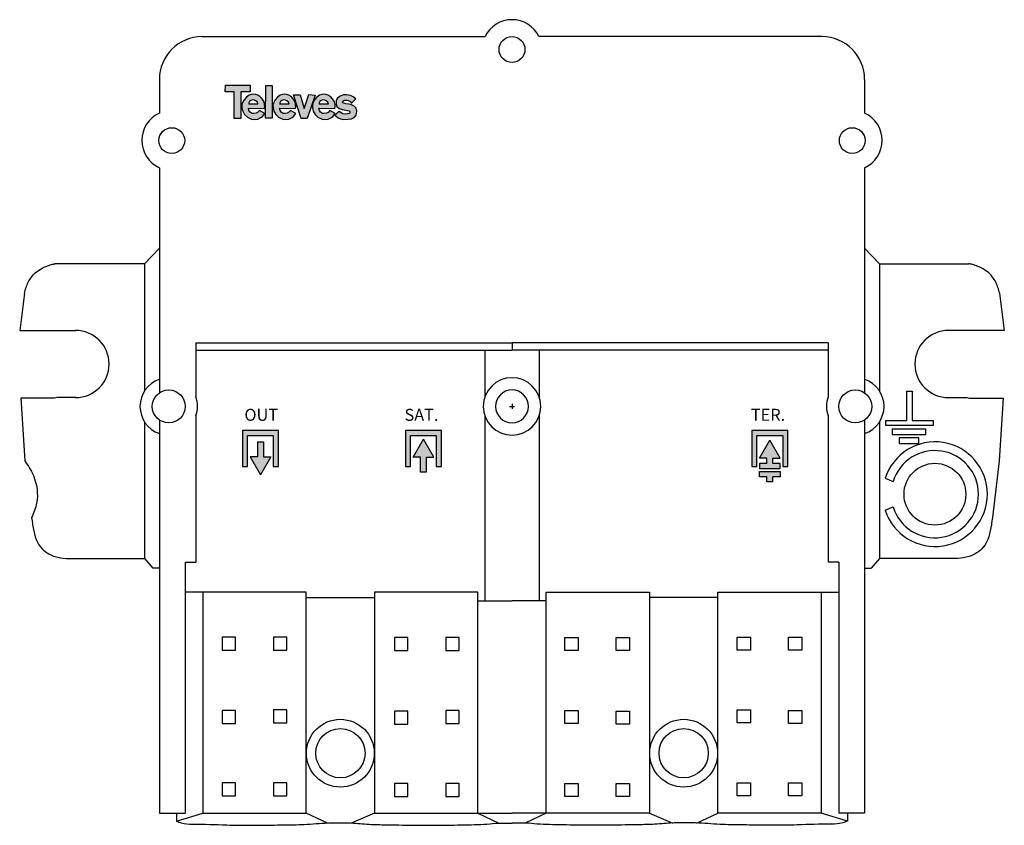
# Model space of a CAD drawing. Units: millimetres. Extents: x -9.2 to 48.3, y -0.3 to 46.8.
import ezdxf

# ---------------------------------------------------------------- set-up
doc = ezdxf.new("R2010")
doc.units = ezdxf.units.MM
doc.styles.get("Standard").update_dxf_attribs({"font": 'arial.ttf'})

# ---------------------------------------------------------------- blocks, each defined once
blk = doc.blocks.new('Televes_log')
at = {"true_color": 0x000000}
h = blk.add_hatch(color=18, dxfattribs=at)
h.dxf.hatch_style = 1
h.paths.add_polyline_path([(5.29, 10.87), (-2.86, 10.87), (-2.9, 8.69), (0, 8.69), (0, 0), (2.22, 0), (2.22, 8.76), (5.29, 8.76)])
h.paths.add_polyline_path([(8.45, 7.21), (7.73, 7.66), (6.95, 7.88), (6.29, 7.95), (5.61, 7.87), (4.94, 7.66), (4, 7.03), (3.27, 6.15), (2.79, 5.29), (2.55, 4.48), (2.57, 3.55), (2.84, 2.39), (3.45, 1.27), (4.4, 0.4), (5.74, -0.18), (6.71, -0.3), (7.77, -0.18), (8.78, 0.34), (9.3, 0.7), (10.02, 1.63), (8.27, 2.61), (7.68, 2), (7.17, 1.75), (6.34, 1.69), (5.86, 1.69), (5.21, 2.08), (4.85, 2.63), (4.66, 3.36), (9.85, 3.33), (10, 3.8), (9.96, 4.64), (9.8, 5.44), (9.19, 6.43)])
h.paths.add_polyline_path([(6.67, 6.05), (7.06, 5.84), (7.65, 5.4), (7.81, 4.83), (7.69, 4.83), (4.77, 4.83), (4.77, 5.17), (4.98, 5.52), (5.49, 5.92), (6.04, 6.08)], flags=16)
h.paths.add_polyline_path([(12.47, 10.84), (10.34, 10.84), (10.26, 0.09), (12.47, 0.09)])
h.paths.add_polyline_path([(18.61, 7.21), (17.88, 7.66), (17.11, 7.88), (16.44, 7.95), (15.77, 7.87), (15.09, 7.66), (14.16, 7.03), (13.42, 6.15), (12.94, 5.29), (12.71, 4.48), (12.72, 3.55), (12.99, 2.39), (13.6, 1.27), (14.55, 0.4), (15.89, -0.18), (16.86, -0.3), (17.93, -0.18), (18.94, 0.34), (19.45, 0.7), (20.18, 1.63), (18.42, 2.61), (17.83, 2), (17.33, 1.75), (16.49, 1.69), (16.01, 1.69), (15.36, 2.08), (15.01, 2.63), (14.81, 3.36), (20.01, 3.33), (20.15, 3.8), (20.12, 4.64), (19.96, 5.44), (19.34, 6.43)])
h.paths.add_polyline_path([(16.83, 6.05), (17.22, 5.84), (17.81, 5.4), (17.97, 4.83), (17.85, 4.83), (14.93, 4.83), (14.93, 5.17), (15.13, 5.52), (15.65, 5.92), (16.2, 6.08)], flags=16)
h.paths.add_polyline_path([(21.59, 7.77), (19.4, 7.77), (21.9, -0.02), (23.85, -0.02), (26.51, 7.67), (24.43, 7.84), (22.92, 3.26)])
h.paths.add_polyline_path([(31.49, 7.21), (30.76, 7.66), (29.99, 7.88), (29.33, 7.95), (28.65, 7.87), (27.97, 7.66), (27.04, 7.03), (26.3, 6.15), (25.82, 5.29), (25.59, 4.48), (25.6, 3.55), (25.87, 2.39), (26.49, 1.27), (27.43, 0.4), (28.77, -0.18), (29.74, -0.3), (30.81, -0.18), (31.82, 0.34), (32.33, 0.7), (33.06, 1.63), (31.3, 2.61), (30.71, 2), (30.21, 1.75), (29.37, 1.69), (28.9, 1.69), (28.24, 2.08), (27.89, 2.63), (27.69, 3.36), (32.89, 3.33), (33.03, 3.8), (33, 4.64), (32.84, 5.44), (32.22, 6.43)])
h.paths.add_polyline_path([(30.07, 5.84), (30.66, 5.4), (30.82, 4.83), (30.69, 4.83), (27.77, 4.83), (27.77, 5.17), (27.98, 5.52), (28.5, 5.92), (29.05, 6.08), (29.68, 6.05)], flags=16)
h.paths.add_polyline_path([(39.83, 6.48), (38.98, 7.13), (38.09, 7.54), (36.78, 7.7), (35.78, 7.7), (34.7, 7.29), (33.75, 6.55), (33.35, 5.78), (33.36, 4.71), (33.58, 3.95), (34.3, 3.26), (35.44, 2.96), (37.07, 2.68), (37.64, 2.51), (37.86, 2.16), (37.69, 1.69), (37.12, 1.49), (36.35, 1.42), (35.54, 1.54), (34.35, 2.33), (32.98, 1.12), (34, 0.2), (34.84, -0.14), (35.89, -0.3), (37.29, -0.25), (38.34, -0.11), (39.26, 0.35), (39.9, 1.13), (40.18, 2.4), (39.9, 3.41), (39.31, 4.05), (38.36, 4.49), (37.66, 4.7), (36.54, 4.84), (35.54, 5.14), (35.47, 5.32), (35.56, 5.73), (36.1, 5.98), (36.82, 6.01), (37.34, 5.9), (37.86, 5.69), (38.09, 5.47), (38.33, 5.16), (38.51, 5.17)])
at = {"linetype": 'Continuous'}
for points in [[(-2.86, 10.87), (5.29, 10.87), (5.29, 8.76), (2.22, 8.76), (2.22, 0), (0, 0), (0, 8.69), (-2.9, 8.69), (-2.86, 10.87)], [(10.34, 10.84), (12.47, 10.84), (12.47, 0.09), (10.26, 0.09), (10.34, 10.84)], [(8.27, 2.61), (7.68, 2), (7.17, 1.75), (6.34, 1.69), (5.86, 1.69), (5.21, 2.08), (4.85, 2.63), (4.66, 3.36), (9.85, 3.33), (10, 3.8), (9.96, 4.64), (9.8, 5.44), (9.19, 6.43), (8.45, 7.21), (7.73, 7.66), (6.95, 7.88), (6.29, 7.95), (5.61, 7.87), (4.94, 7.66), (4, 7.03), (3.27, 6.15), (2.79, 5.29), (2.55, 4.48), (2.57, 3.55), (2.84, 2.39), (3.45, 1.27), (4.4, 0.4), (5.74, -0.18), (6.71, -0.3), (7.77, -0.18), (8.78, 0.34), (9.3, 0.7), (10.02, 1.63), (8.27, 2.61)], [(18.42, 2.61), (17.83, 2), (17.33, 1.75), (16.49, 1.69), (16.01, 1.69), (15.36, 2.08), (15.01, 2.63), (14.81, 3.36), (20.01, 3.33), (20.15, 3.8), (20.12, 4.64), (19.96, 5.44), (19.34, 6.43), (18.61, 7.21), (17.88, 7.66), (17.11, 7.88), (16.44, 7.95), (15.77, 7.87), (15.09, 7.66), (14.16, 7.03), (13.42, 6.15), (12.94, 5.29), (12.71, 4.48), (12.72, 3.55), (12.99, 2.39), (13.6, 1.27), (14.55, 0.4), (15.89, -0.18), (16.86, -0.3), (17.93, -0.18), (18.94, 0.34), (19.45, 0.7), (20.18, 1.63), (18.42, 2.61)], [(19.4, 7.77), (21.59, 7.77), (22.92, 3.26), (24.43, 7.84), (26.51, 7.67), (23.85, -0.02), (21.9, -0.02), (19.4, 7.77)], [(31.3, 2.61), (30.71, 2), (30.21, 1.75), (29.37, 1.69), (28.9, 1.69), (28.24, 2.08), (27.89, 2.63), (27.69, 3.36), (32.89, 3.33), (33.03, 3.8), (33, 4.64), (32.84, 5.44), (32.22, 6.43), (31.49, 7.21), (30.76, 7.66), (29.99, 7.88), (29.33, 7.95), (28.65, 7.87), (27.97, 7.66), (27.04, 7.03), (26.3, 6.15), (25.82, 5.29), (25.59, 4.48), (25.6, 3.55), (25.87, 2.39), (26.49, 1.27), (27.43, 0.4), (28.77, -0.18), (29.74, -0.3), (30.81, -0.18), (31.82, 0.34), (32.33, 0.7), (33.06, 1.63), (31.3, 2.61)], [(38.51, 5.17), (39.83, 6.48), (38.98, 7.13), (38.09, 7.54), (36.78, 7.7), (35.78, 7.7), (34.7, 7.29), (33.75, 6.55), (33.35, 5.78), (33.36, 4.71), (33.58, 3.95), (34.3, 3.26), (35.44, 2.96), (37.07, 2.68), (37.64, 2.51), (37.86, 2.16), (37.69, 1.69), (37.12, 1.49), (36.35, 1.42), (35.54, 1.54), (34.35, 2.33), (32.98, 1.12), (34, 0.2), (34.84, -0.14), (35.89, -0.3), (37.29, -0.25), (38.34, -0.11), (39.26, 0.35), (39.9, 1.13), (40.18, 2.4), (39.9, 3.41), (39.31, 4.05), (38.36, 4.49), (37.66, 4.7), (36.54, 4.84), (35.54, 5.14), (35.47, 5.32), (35.56, 5.73), (36.1, 5.98), (36.82, 6.01), (37.34, 5.9), (37.86, 5.69), (38.09, 5.47), (38.33, 5.16), (38.51, 5.17)], [(4.71, 4.83), (7.69, 4.83), (7.81, 4.83), (7.65, 5.4), (7.06, 5.84), (6.67, 6.05), (6.04, 6.08), (5.49, 5.92), (4.98, 5.52), (4.77, 5.17), (4.77, 4.83)], [(14.87, 4.83), (17.85, 4.83), (17.97, 4.83), (17.81, 5.4), (17.22, 5.84), (16.83, 6.05), (16.2, 6.08), (15.65, 5.92), (15.13, 5.52), (14.93, 5.17), (14.93, 4.83)], [(27.71, 4.83), (30.69, 4.83), (30.82, 4.83), (30.66, 5.4), (30.07, 5.84), (29.68, 6.05), (29.05, 6.08), (28.5, 5.92), (27.98, 5.52), (27.77, 5.17), (27.77, 4.83)]]:
    blk.add_lwpolyline(points, dxfattribs=at)
blk = doc.blocks.new('745220')
h = blk.add_hatch(color=256)
h.dxf.hatch_style = 1
h.paths.add_polyline_path([(-15.745, 20.842), (-15.444, 20.842), (-15.444, 22.646), (-13.942, 22.646), (-13.942, 20.842), (-13.641, 20.842), (-13.641, 22.946), (-15.745, 22.946)])
h.paths.add_polyline_path([(-14.873, 21.403), (-15.294, 21.403), (-14.693, 20.348), (-14.092, 21.403), (-14.513, 21.403), (-14.513, 22.275), (-14.873, 22.275)])
h = blk.add_hatch(color=256)
h.dxf.hatch_style = 1
h.paths.add_polyline_path([(-4.422, 22.646), (-4.422, 20.842), (-4.121, 20.842), (-4.121, 22.946), (-6.225, 22.946), (-6.225, 20.842), (-5.924, 20.842), (-5.924, 22.646)])
h.paths.add_polyline_path([(-4.993, 21.385), (-4.572, 21.385), (-5.173, 22.439), (-5.774, 21.385), (-5.353, 21.385), (-5.353, 20.512), (-4.993, 20.512)])
h = blk.add_hatch(color=256)
h.dxf.hatch_style = 1
h.paths.add_polyline_path([(14.009, 20.842), (14.309, 20.842), (14.309, 22.646), (15.812, 22.646), (15.812, 20.842), (16.112, 20.842), (16.112, 22.946), (14.009, 22.946)])
h.paths.add_polyline_path([(14.459, 21.32), (14.88, 21.32), (14.88, 21.02), (14.459, 21.02), (14.459, 20.719), (15.662, 20.719), (15.662, 21.02), (15.241, 21.02), (15.241, 21.32), (15.662, 21.32), (15.06, 22.374)])
h.paths.add_polyline_path([(15.241, 20.238), (15.662, 20.238), (15.662, 20.539), (14.459, 20.539), (14.459, 20.238), (14.88, 20.238), (14.88, 19.938), (15.241, 19.938)])
for p, q in [((-18.093, 45.955), (-1.571, 45.955)), ((18.093, 45.955), (1.571, 45.955)), ((-20.599, 43.449), (-20.599, 41.484)), ((20.599, 43.449), (20.599, 41.484)), ((-20.599, 38.297), (-20.599, 25.138)), ((20.599, 38.297), (20.599, 25.138)), ((-20.599, 33.597), (-21.466, 32.676)), ((20.599, 33.597), (21.466, 32.676)), ((-21.466, 32.676), (-26.682, 32.676)), ((-21.466, 32.676), (-21.466, 25.254)), ((21.466, 32.676), (26.682, 32.676)), ((21.466, 32.676), (21.466, 25.254)), ((-28.477, 30.968), (-28.757, 28.786)), ((28.477, 30.968), (28.757, 28.786)), ((-28.757, 28.786), (-25.497, 28.786)), ((28.757, 28.786), (25.497, 28.786)), ((-18.465, 28.067), (-18.465, 24.901)), ((-18.465, 28.067), (0, 28.067)), ((-18.465, 27.637), (0, 27.637)), ((-1.591, 27.637), (-1.591, 24.875)), ((0, 28.067), (0, 27.637)), ((18.465, 28.067), (0, 28.067)), ((0, 28.067), (0, 27.637)), ((18.465, 27.637), (0, 27.637)), ((1.591, 27.637), (1.591, 24.875)), ((18.465, 28.067), (18.465, 24.901)), ((-26.715, 24.834), (-28.7, 24.834)), ((-28.7, 24.834), (-28.466, 21.168)), ((-26.576, 24.861), (-26.715, 24.834)), ((-25.497, 24.861), (-26.576, 24.861)), ((25.497, 24.861), (26.576, 24.861)), ((26.576, 24.861), (26.715, 24.834)), ((26.715, 24.834), (28.7, 24.834)), ((28.7, 24.834), (28.466, 21.168)), ((-0.142, 24.348), (0.142, 24.348)), ((0, 24.49), (0, 24.206)), ((-18.465, 23.795), (-18.465, 15.242)), ((-1.591, 23.821), (-1.591, 12.996)), ((1.591, 23.821), (1.591, 12.996)), ((18.465, 23.795), (18.465, 15.242)), ((-21.466, 23.442), (-21.466, 15.454)), ((-20.599, 23.558), (-20.599, 0.584)), ((20.599, 23.558), (20.599, 0.584)), ((21.466, 23.442), (21.466, 15.454)), ((-13.641, 22.946), (-15.745, 22.946)), ((-15.745, 22.946), (-15.745, 20.842)), ((-15.444, 20.842), (-15.444, 22.646)), ((-15.444, 22.646), (-13.942, 22.646)), ((-13.942, 22.646), (-13.942, 20.842)), ((-13.641, 20.842), (-13.641, 22.946)), ((-4.121, 22.946), (-6.225, 22.946)), ((-6.225, 22.946), (-6.225, 20.842)), ((-5.924, 20.842), (-5.924, 22.646)), ((-5.924, 22.646), (-4.422, 22.646)), ((-5.774, 21.385), (-5.173, 22.439)), ((-4.572, 21.385), (-5.173, 22.439)), ((-4.422, 22.646), (-4.422, 20.842)), ((-4.121, 20.842), (-4.121, 22.946)), ((16.112, 22.946), (14.009, 22.946)), ((14.009, 22.946), (14.009, 20.842)), ((14.309, 20.842), (14.309, 22.646)), ((14.309, 22.646), (15.812, 22.646)), ((15.812, 22.646), (15.812, 20.842)), ((16.112, 20.842), (16.112, 22.946)), ((-14.873, 22.275), (-14.513, 22.275)), ((-14.873, 22.275), (-14.873, 21.403)), ((-14.513, 22.275), (-14.513, 21.403)), ((14.459, 21.32), (15.06, 22.374)), ((15.662, 21.32), (15.06, 22.374)), ((-15.294, 21.403), (-14.693, 20.348)), ((-14.873, 21.403), (-15.294, 21.403)), ((-14.092, 21.403), (-14.693, 20.348)), ((-14.513, 21.403), (-14.092, 21.403)), ((-5.353, 21.385), (-5.774, 21.385)), ((-5.353, 20.512), (-5.353, 21.385)), ((-4.993, 21.385), (-4.572, 21.385)), ((-4.993, 20.512), (-4.993, 21.385)), ((14.88, 21.32), (14.459, 21.32)), ((14.88, 21.02), (14.88, 21.32)), ((15.241, 21.32), (15.662, 21.32)), ((15.241, 21.02), (15.241, 21.32)), ((-15.745, 20.842), (-15.444, 20.842)), ((-13.942, 20.842), (-13.641, 20.842)), ((-6.225, 20.842), (-5.924, 20.842)), ((-4.422, 20.842), (-4.121, 20.842)), ((14.009, 20.842), (14.309, 20.842)), ((14.88, 21.02), (14.459, 21.02)), ((14.459, 21.02), (14.459, 20.719)), ((14.459, 20.719), (15.662, 20.719)), ((15.662, 21.02), (15.241, 21.02)), ((15.662, 20.719), (15.662, 21.02)), ((15.812, 20.842), (16.112, 20.842)), ((28.466, 21.168), (28.061, 17.859)), ((-4.993, 20.512), (-5.353, 20.512)), ((14.459, 20.238), (14.459, 20.539)), ((14.459, 20.539), (15.662, 20.539)), ((14.88, 20.238), (14.459, 20.238)), ((14.88, 19.938), (14.88, 20.238)), ((15.662, 20.238), (15.241, 20.238)), ((15.241, 19.938), (15.241, 20.238)), ((15.662, 20.539), (15.662, 20.238)), ((21.802, 20.157), (22.268, 19.967)), ((15.241, 19.938), (14.88, 19.938)), ((21.802, 18.283), (22.268, 18.473)), ((-26.045, 15.454), (-21.466, 15.454)), ((-21.466, 15.454), (-20.971, 14.906)), ((-19.096, 15.242), (-19.096, 0.584)), ((-19.096, 15.242), (-18.465, 15.242)), ((19.096, 15.242), (18.465, 15.242)), ((19.096, 15.242), (19.096, 0.584)), ((21.466, 15.454), (20.971, 14.906)), ((26.045, 15.454), (21.466, 15.454)), ((-20.599, 14.906), (-20.971, 14.906)), ((20.599, 14.906), (20.971, 14.906)), ((-18.053, 13.491), (-19.096, 13.491)), ((18.053, 13.491), (19.096, 13.491)), ((-12.024, 13.191), (-8.028, 13.191)), ((-1.998, 12.996), (0, 12.996)), ((1.998, 12.996), (0, 12.996)), ((12.024, 13.191), (8.028, 13.191)), ((-20.599, 0.584), (-19.096, 0.584)), ((-19.592, 0.584), (-19.592, 0.124)), ((-19.592, 0.124), (-18.053, 0.584)), ((-18.053, 0.584), (-12.024, 0.584)), ((-10.786, 0), (-12.024, 0.584)), ((-8.028, 0.584), (-9.398, 0.007)), ((-8.028, 0.584), (0, 0.584)), ((-1.998, 0.584), (-0.76, 0.001)), ((8.028, 0.584), (0, 0.584)), ((1.998, 0.584), (0.76, 0.001)), ((8.028, 0.584), (9.398, 0.007)), ((10.786, 0), (12.024, 0.584)), ((18.053, 0.584), (12.024, 0.584)), ((19.592, 0.124), (18.053, 0.584)), ((20.599, 0.584), (19.096, 0.584)), ((19.592, 0.584), (19.592, 0.124))]:
    blk.add_line(p, q)
blk.add_lwpolyline([(23.057, 25.232), (23.376, 25.232), (23.376, 23.535), (24.596, 23.535), (24.596, 23.234), (21.837, 23.234), (21.837, 23.535), (23.057, 23.535), (23.057, 25.232)])
for points in [[(22.209, 22.704), (24.171, 22.704), (24.171, 23.022), (22.209, 23.022)], [(22.615, 22.191), (23.765, 22.191), (23.765, 22.509), (22.615, 22.509)], [(-18.053, 0.584), (-12.024, 0.584), (-12.024, 13.491), (-18.053, 13.491)], [(-8.028, 0.584), (-1.998, 0.584), (-1.998, 13.491), (-8.028, 13.491)], [(8.028, 0.584), (1.998, 0.584), (1.998, 13.491), (8.028, 13.491)], [(18.053, 0.584), (12.024, 0.584), (12.024, 13.491), (18.053, 13.491)], [(-16.922, 10.114), (-16.144, 10.114), (-16.144, 10.874), (-16.922, 10.874)], [(-13.933, 10.114), (-13.155, 10.114), (-13.155, 10.874), (-13.933, 10.874)], [(-6.861, 10.079), (-6.083, 10.079), (-6.083, 10.839), (-6.861, 10.839)], [(-3.872, 10.079), (-3.094, 10.079), (-3.094, 10.839), (-3.872, 10.839)], [(3.872, 10.079), (3.094, 10.079), (3.094, 10.839), (3.872, 10.839)], [(6.861, 10.079), (6.083, 10.079), (6.083, 10.839), (6.861, 10.839)], [(13.933, 10.114), (13.155, 10.114), (13.155, 10.874), (13.933, 10.874)], [(16.922, 10.114), (16.144, 10.114), (16.144, 10.874), (16.922, 10.874)], [(-16.922, 5.817), (-16.144, 5.817), (-16.144, 6.578), (-16.922, 6.578)], [(-13.933, 5.853), (-13.155, 5.853), (-13.155, 6.613), (-13.933, 6.613)], [(-6.861, 5.782), (-6.083, 5.782), (-6.083, 6.542), (-6.861, 6.542)], [(-3.872, 5.817), (-3.094, 5.817), (-3.094, 6.578), (-3.872, 6.578)], [(3.872, 5.817), (3.094, 5.817), (3.094, 6.578), (3.872, 6.578)], [(6.861, 5.782), (6.083, 5.782), (6.083, 6.542), (6.861, 6.542)], [(13.933, 5.853), (13.155, 5.853), (13.155, 6.613), (13.933, 6.613)], [(16.922, 5.817), (16.144, 5.817), (16.144, 6.578), (16.922, 6.578)], [(-16.922, 1.591), (-16.144, 1.591), (-16.144, 2.352), (-16.922, 2.352)], [(-13.933, 1.591), (-13.155, 1.591), (-13.155, 2.352), (-13.933, 2.352)], [(-6.861, 1.556), (-6.083, 1.556), (-6.083, 2.316), (-6.861, 2.316)], [(-3.872, 1.556), (-3.094, 1.556), (-3.094, 2.316), (-3.872, 2.316)], [(3.872, 1.556), (3.094, 1.556), (3.094, 2.316), (3.872, 2.316)], [(6.861, 1.556), (6.083, 1.556), (6.083, 2.316), (6.861, 2.316)], [(13.933, 1.591), (13.155, 1.591), (13.155, 2.352), (13.933, 2.352)], [(16.922, 1.591), (16.144, 1.591), (16.144, 2.352), (16.922, 2.352)]]:
    blk.add_lwpolyline(points, close=True)
for centre, radius in [((0, 45.204), 0.757), ((0, 45.204), 0.757), ((-19.874, 39.882), 0.753), ((19.874, 39.882), 0.753), ((-20.051, 24.348), 0.962), ((20.051, 24.348), 0.962), ((24.702, 19.22), 1.804), ((-10.026, 4.085), 1.98), ((10.026, 4.085), 1.98), ((-10.026, 4.085), 1.439), ((10.026, 4.085), 1.439)]:
    blk.add_circle(centre, radius)
for centre, radius, start, end in [((0, 45.204), 1.742, 90, 154.43899), ((0, 45.204), 1.742, 25.56101, 90), ((-18.093, 43.449), 2.506, 90, 180), ((18.093, 43.449), 2.506, 0, 90), ((-19.874, 39.89), 1.751, 114.46526, 245.53474), ((19.874, 39.89), 1.751, 294.46526, 65.53474), ((-25.497, 26.823), 1.963, 270.00005, 89.99995), ((25.497, 26.823), 1.963, 90.00005, 269.99995), ((-20.051, 24.348), 1.68, 109.04504, 250.95496), ((0, 24.348), 1.676, 90.00001, 269.99999), ((0, 24.348), 1.676, 270.00001, 89.99999), ((20.051, 24.348), 1.68, 289.04504, 70.95496), ((0, 24.348), 0.962, 90.00001, 269.99999), ((0, 24.348), 0.962, 270.00001, 89.99999), ((-20.051, 24.348), 1.68, 340.7915, 19.2085), ((20.051, 24.348), 1.68, 160.7915, 199.2085), ((24.71, 19.22), 3.056, 197.85814, 162.14003), ((24.702, 19.22), 2.546, 197.06777, 162.93218)]:
    blk.add_arc(centre, radius, start, end)
for points in [[(-28.486, 30.961), (-28.423, 31.185), (-28.299, 31.625), (-27.93, 32.11), (-27.447, 32.443), (-27.045, 32.609), (-26.754, 32.676), (-26.682, 32.676)], [(28.486, 30.961), (28.423, 31.185), (28.299, 31.625), (27.93, 32.11), (27.447, 32.443), (27.045, 32.609), (26.754, 32.676), (26.682, 32.676)]]:
    blk.add_open_spline(points, degree=3, knots=[0, 0, 0, 0, 1.383501, 2.717075, 3.53932, 4.875808, 5.304981, 5.304981, 5.304981, 5.304981])
for points, end_tangent in [([(-28.466, 21.168), (-28.178, 20.748), (-27.96, 20.32), (-27.771, 18.701), (-28.061, 17.859)], (-0.396087, -0.918213)), ([(-28.061, 17.859), (-28, 17.427), (-27.531, 16.126), (-26.7, 15.578), (-26.045, 15.454)], (0.998146, -0.060871)), ([(28.061, 17.859), (28, 17.427), (27.531, 16.126), (26.7, 15.578), (26.045, 15.454)], (-0.998146, -0.060871)), ([(-19.592, 0.124), (-19.318, 0.009), (-18.654, -0.053), (-16.665, -0.106), (-14.977, -0.124), (-13.509, -0.106), (-12.307, -0.08), (-10.91, 0), (-9.265, 0), (-8.222, -0.071), (-7.232, -0.097), (-5.57, -0.124), (-3.775, -0.115), (-2.193, -0.088), (-1.468, -0.053), (-0.796, 0), (0, 0)], (1, 0)), ([(19.592, 0.124), (19.318, 0.009), (18.654, -0.053), (16.665, -0.106), (14.977, -0.124), (13.509, -0.106), (12.307, -0.08), (10.91, 0), (9.265, 0), (8.222, -0.071), (7.232, -0.097), (5.57, -0.124), (3.775, -0.115), (2.193, -0.088), (1.468, -0.053), (0.796, 0), (0, 0)], (-1, 0))]:
    blk.add_spline(points, degree=3, dxfattribs=dict(end_tangent=end_tangent))
at = {"xscale": 0.178634808, "yscale": 0.178634808, "zscale": 0.178634808}
blk.add_blockref('Televes_log', (-16.233, 41.17), dxfattribs=at)
at = {"char_height": 0.7, "attachment_point": 7}
for s, insert in [('{\\C256;\\c0;OUT}', (-15.631, 23.508)), ('{\\C256;\\c0;SAT.}', (-6.281, 23.508)), ('{\\C256;\\c0;TER.}', (13.953, 23.508))]:
    blk.add_mtext_dynamic_manual_height_columns(s, width=4.63989, gutter_width=8.75, heights=[0.48], dxfattribs=dict(at, insert=insert))

msp = doc.modelspace()

# ---------------------------------------------------------------- block references
msp.add_blockref('745220', (19.592, -0.124))

doc.saveas('drawing.dxf')
